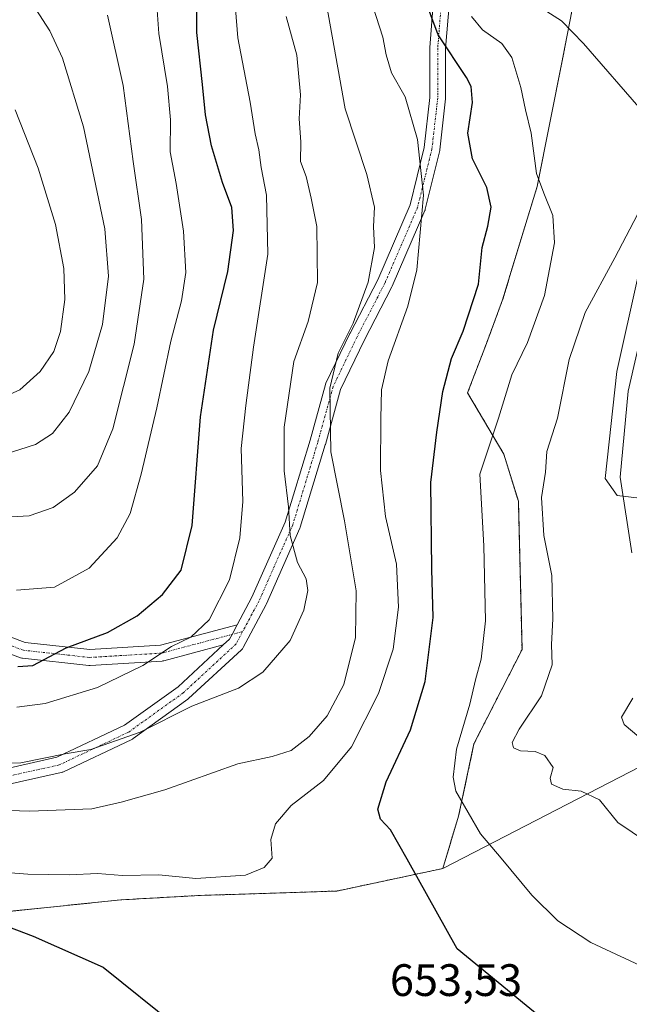
# Model space of a CAD drawing. Units: metres. Extents: x 631414 to 634873, y 4725053 to 4727432.
# Drawn here: x 631678 to 631812, y 4726972 to 4727189 of the extents above; entities that cross this region are included whole.
import ezdxf
from ezdxf.enums import TextEntityAlignment as Align

# ---------------------------------------------------------------- set-up
doc = ezdxf.new("R2010")
doc.units = ezdxf.units.M
doc.header["$MEASUREMENT"] = 0
doc.linetypes.add('TRAZO_Y_PUNTO', pattern=[1, 0.5, -0.25, 0, -0.25])
doc.linetypes.add('TRAZOS', pattern=[0.75, 0.5, -0.25])
for name, color, linetype, lineweight in [('Arbolado forestal', 92, 'TRAZOS', 0), ('Arbolado forestal CxS', 92, 'Continuous', 0), ('Camino', 19, 'Continuous', 0), ('Camino Cxs', 19, 'Continuous', 0), ('Camino eje', 39, 'TRAZO_Y_PUNTO', 13), ('Cultivos herbáceos CxS', 92, 'Continuous', 0), ('Curva de nivel maestra', 36, 'Continuous', 30), ('Curva de nivel normal', 36, 'Continuous', 0), ('Matorral', 135, 'Continuous', 0), ('Matorral CxS', 135, 'Continuous', 0), ('Rótulo de punto de cota en terreno', 19, 'Continuous', 0)]:
    doc.layers.add(name, color=color, linetype=linetype, lineweight=lineweight)
doc.styles.add('Arial', font='txt', dxfattribs={"height": 0.2})

# ---------------------------------------------------------------- blocks, each defined once
blk = doc.blocks.new('*U153')
at = {"layer": 'Cultivos herbáceos CxS', "color": 92, "linetype": 'Continuous', "lineweight": 0}
for points in [[(631502.67, 4726963.51, 652.4), (631511.24, 4726977.46, 653.61), (631519.02, 4726982.32, 651.4), (631529.72, 4727007.61, 650.49), (631564.72, 4727029.01, 651.42), (631574.44, 4727025.12, 650.87), (631590, 4727001.77, 646.34), (631605.55, 4726993.02, 646.18), (631628.89, 4726980.37, 644.64), (631642.5, 4726979.4, 645.23), (631660.78, 4726986.2, 647.97), (631671.67, 4726992.05, 650.42), (631699.86, 4726994.96, 652.33), (631717.36, 4726995.94, 653.68), (631730.97, 4726996.35, 654.5), (631747.5, 4726996.91, 654.06), (631770.82, 4727001.87, 648.07), (631825.78, 4727030.25, 634.87)], [(631826.58, 4727082.1, 630.63), (631809.28, 4727084.19, 634.85), (631806.65, 4727087.93, 635.34), (631809.2, 4727111.49, 635.96), (631813.82, 4727132.35, 636.67)]]:
    blk.add_polyline3d(points, dxfattribs=at)
blk = doc.blocks.new('*U164')
at = {"layer": 'Curva de nivel normal', "color": 36, "linetype": 'Continuous', "lineweight": 0}
blk.add_polyline3d([(631754.8, 4727194.24, 655), (631757.6, 4727185.25, 655), (631758.34, 4727181.33, 655), (631759.51, 4727177.41, 655), (631762.58, 4727172.07, 655), (631765.28, 4727162.69, 655), (631766.61, 4727150.38, 655), (631765.14, 4727133.9, 655), (631763.12, 4727125.95, 655), (631758.82, 4727113.85, 655), (631757.36, 4727107.45, 655), (631757.22, 4727101.14, 655), (631757.14, 4727089.65, 655), (631758.23, 4727079.52, 655), (631760.65, 4727069.03, 655), (631761.08, 4727059.52, 655), (631759.88, 4727050.28, 655), (631756.7, 4727040.48, 655), (631750.7, 4727028.75, 655), (631744.54, 4727021.29, 655), (631737.46, 4727015.79, 655), (631733.96, 4727011.7, 655), (631732.96, 4727008.28, 655), (631733.24, 4727004.16, 655), (631731.49, 4727002.12, 655), (631727.36, 4727000.42, 655), (631716.44, 4726999.67, 655), (631708.27, 4727000.46, 655), (631700.23, 4727000.35, 655), (631694.77, 4727000.76, 655), (631688.5, 4727000.46, 655), (631679.42, 4727000.65, 655), (631671.57, 4727001.24, 655)], dxfattribs=at)
blk = doc.blocks.new('*U167')
at = {"layer": 'Curva de nivel normal', "color": 36, "linetype": 'Continuous', "lineweight": 0}
for points in [[(631793.75, 4727190.92, 640), (631797.03, 4727188.88, 640), (631801.89, 4727183.88, 640), (631815.01, 4727168.74, 640)], [(631813.74, 4727146.14, 640), (631808.73, 4727136.57, 640), (631802.22, 4727124.51, 640), (631798.67, 4727114.19, 640), (631796.12, 4727101.19, 640), (631793.77, 4727093.85, 640), (631793.49, 4727089.32, 640), (631792.59, 4727083.74, 640), (631793.08, 4727075.32, 640), (631794.9, 4727066.52, 640), (631795.09, 4727056.98, 640), (631794.83, 4727051.26, 640), (631794.97, 4727046.83, 640), (631792.62, 4727039.99, 640), (631787.66, 4727032.63, 640), (631786.17, 4727029.66, 640), (631786.46, 4727028.49, 640), (631787.95, 4727027.85, 640), (631791.23, 4727027.7, 640), (631793.35, 4727026.78, 640), (631795.21, 4727024.19, 640), (631794.51, 4727021.79, 640), (631794.84, 4727020.48, 640), (631797.32, 4727019.36, 640), (631801.34, 4727018.91, 640), (631805.41, 4727017.01, 640), (631809.41, 4727012.01, 640), (631815.74, 4727007.73, 640)]]:
    blk.add_polyline3d(points, dxfattribs=at)
blk = doc.blocks.new('*U172')
at = {"layer": 'Curva de nivel normal', "color": 36, "linetype": 'Continuous', "lineweight": 0}
blk.add_polyline3d([(631681.15, 4727191.44, 690), (631684.24, 4727186.68, 690), (631687.01, 4727180.61, 690), (631691.65, 4727165.48, 690), (631696.33, 4727142.95, 690), (631697.2, 4727132.52, 690), (631695.86, 4727121.85, 690), (631692.83, 4727111.52, 690), (631688.51, 4727102.52, 690), (631684.84, 4727097.85, 690), (631681.1, 4727095.38, 690), (631674.16, 4727093.21, 690)], dxfattribs=at)
blk = doc.blocks.new('*U180')
at = {"layer": 'Curva de nivel normal', "color": 36, "linetype": 'Continuous', "lineweight": 0}
blk.add_polyline3d([(631676.62, 4727169.21, 695), (631681.68, 4727156.39, 695), (631685.48, 4727143.95, 695), (631687.34, 4727134.24, 695), (631687.51, 4727127.38, 695), (631686.6, 4727120.33, 695), (631685.12, 4727115.89, 695), (631682.12, 4727111.51, 695), (631677.64, 4727107.43, 695), (631673.49, 4727105.6, 695)], dxfattribs=at)
blk = doc.blocks.new('*U189')
at = {"layer": 'Curva de nivel normal', "color": 36, "linetype": 'Continuous', "lineweight": 0}
blk.add_polyline3d([(631676.88, 4727063.3, 680), (631685.25, 4727063.96, 680), (631692.9, 4727068.15, 680), (631699.09, 4727074.85, 680), (631701.98, 4727080.19, 680), (631704.38, 4727088.85, 680), (631707.83, 4727103.52, 680), (631710.9, 4727118.21, 680), (631713.28, 4727127.13, 680), (631714.22, 4727133.32, 680), (631713.69, 4727142.46, 680), (631712.05, 4727152.99, 680), (631710.79, 4727159.95, 680), (631710.87, 4727167.05, 680), (631710.2, 4727174.38, 680), (631708.28, 4727186.06, 680), (631707.81, 4727192.26, 680)], dxfattribs=at)
blk = doc.blocks.new('*U192')
at = {"layer": 'Curva de nivel normal', "color": 36, "linetype": 'Continuous', "lineweight": 0}
blk.add_polyline3d([(631696.95, 4727190.08, 685), (631700.39, 4727174.58, 685), (631702.6, 4727157.84, 685), (631704.42, 4727145.04, 685), (631704.98, 4727131.85, 685), (631702.86, 4727117.55, 685), (631698.11, 4727098.88, 685), (631694.74, 4727090.7, 685), (631689.71, 4727084.91, 685), (631684.95, 4727081.49, 685), (631679.71, 4727079.64, 685), (631674.4, 4727079.38, 685)], dxfattribs=at)
blk = doc.blocks.new('*U193')
at = {"layer": 'Curva de nivel normal', "color": 36, "linetype": 'Continuous', "lineweight": 0}
blk.add_polyline3d([(631816.54, 4726979.43, 645), (631803.49, 4726985.59, 645), (631796.23, 4726990.33, 645), (631790.47, 4726995.99, 645), (631783.71, 4727004.18, 645), (631779.13, 4727009.51, 645), (631773.75, 4727018.93, 645), (631773.12, 4727022.03, 645), (631773.88, 4727028.17, 645), (631776.79, 4727038.14, 645), (631778.06, 4727043.5, 645), (631779.34, 4727048.02, 645), (631780.25, 4727056.54, 645), (631779.87, 4727073.03, 645), (631779, 4727088.88, 645), (631783.12, 4727101.19, 645), (631786.06, 4727110.78, 645), (631789.5, 4727117.93, 645), (631793.29, 4727128.25, 645), (631795.44, 4727139.9, 645), (631795.12, 4727145.89, 645), (631793.14, 4727150.86, 645), (631791.52, 4727155.19, 645), (631790.36, 4727164.11, 645), (631789.1, 4727169.21, 645), (631788.03, 4727174.18, 645), (631786.04, 4727180.79, 645), (631783.89, 4727183.84, 645), (631779.59, 4727186.89, 645), (631777.16, 4727189.78, 645)], dxfattribs=at)
blk = doc.blocks.new('*U197')
at = {"layer": 'Curva de nivel normal', "color": 36, "linetype": 'Continuous', "lineweight": 0}
for points in [[(631814.02, 4727030.95, 635), (631810.82, 4727033.67, 635), (631810.2, 4727035.26, 635), (631812.74, 4727039.44, 635)], [(631812.54, 4727071.5, 635), (631809.94, 4727088.19, 635), (631811.72, 4727107.19, 635), (631815.55, 4727123.75, 635)]]:
    blk.add_polyline3d(points, dxfattribs=at)
blk = doc.blocks.new('*U214')
at = {"layer": 'Curva de nivel maestra', "color": 36, "linetype": 'Continuous', "lineweight": 30}
for points in [[(631671.02, 4726990.53, 650), (631680.6, 4726986.98, 650), (631696.02, 4726980.12, 650), (631712.09, 4726967.2, 650)], [(631794.17, 4726967.6, 650), (631774.03, 4726984.13, 650), (631763, 4727003.93, 650), (631759.31, 4727010.38, 650), (631757.14, 4727012.73, 650), (631756.55, 4727014.98, 650), (631758.38, 4727020.96, 650), (631763.74, 4727032.5, 650), (631766.95, 4727043.16, 650), (631768.76, 4727057.27, 650), (631768.43, 4727067.87, 650), (631768.22, 4727087, 650), (631769.52, 4727098.1, 650), (631770.83, 4727107.13, 650), (631772.78, 4727114.36, 650), (631775.32, 4727120.41, 650), (631778.72, 4727130.77, 650), (631779.54, 4727138.85, 650), (631780.77, 4727143.58, 650), (631781.52, 4727147.74, 650), (631780.59, 4727152.13, 650), (631777.37, 4727158.42, 650), (631776.37, 4727164.08, 650), (631777.36, 4727170.84, 650), (631777.07, 4727174.38, 650), (631776.08, 4727176.37, 650), (631769.86, 4727185.79, 650), (631764.73, 4727199.42, 650)]]:
    blk.add_polyline3d(points, dxfattribs=at)
blk = doc.blocks.new('*U216')
at = {"layer": 'Curva de nivel maestra', "color": 36, "linetype": 'Continuous', "lineweight": 30}
blk.add_polyline3d([(631677.2, 4727046.41, 675), (631680.5, 4727046.69, 675), (631687.82, 4727050.53, 675), (631696.95, 4727053.94, 675), (631703.46, 4727057.61, 675), (631709.08, 4727062.34, 675), (631713.16, 4727067.65, 675), (631715.6, 4727077.52, 675), (631717.45, 4727101.52, 675), (631720.3, 4727120.62, 675), (631723.5, 4727133.57, 675), (631724.73, 4727142.62, 675), (631724.32, 4727147.68, 675), (631722.29, 4727153.19, 675), (631719.85, 4727161.29, 675), (631718.52, 4727168.16, 675), (631717.9, 4727174.8, 675), (631716.62, 4727186.26, 675), (631716.58, 4727198.02, 675)], dxfattribs=at)

msp = doc.modelspace()

# ---------------------------------------------------------------- linework, layer by layer
at = {"layer": 'Arbolado forestal', "color": 92, "linetype": 'TRAZOS', "lineweight": 0}
for points in [[(631755.95, 4727370.92, 628.29), (631765.73, 4727364.32, 627.26), (631782.87, 4727340.01, 626.16), (631792.39, 4727316.14, 626.44), (631795.8, 4727311.01, 625.92), (631801.74, 4727302.07, 624.99), (631808.52, 4727291.86, 623.72), (631809.84, 4727289.88, 623.65), (631805.81, 4727264.44, 628.08), (631806.65, 4727228.86, 631.41), (631797.23, 4727180.38, 641.52), (631791.62, 4727152.29, 645.09), (631784.03, 4727127.32, 646.9), (631780.47, 4727117.7, 647.47), (631776.31, 4727106.79, 647.59), (631784.32, 4727093.27, 643.34), (631787.51, 4727082.9, 641.54), (631788.31, 4727050.19, 641.98), (631777.72, 4727029.36, 643.35), (631774.33, 4727013.4, 645.33), (631770.82, 4727001.87, 648.07)], [(631770.82, 4727001.87, 648.07), (631747.5, 4726996.91, 654.06), (631730.97, 4726996.35, 654.5), (631717.36, 4726995.94, 653.68), (631699.86, 4726994.96, 652.33), (631671.67, 4726992.05, 650.42), (631660.78, 4726986.2, 647.97), (631642.5, 4726979.4, 645.23), (631628.89, 4726980.37, 644.64), (631605.55, 4726993.02, 646.18), (631590, 4727001.77, 646.34), (631574.44, 4727025.12, 650.87), (631564.72, 4727029.01, 651.42)]]:
    msp.add_polyline3d(points, dxfattribs=at)
at = {"layer": 'Arbolado forestal CxS', "color": 92, "linetype": 'Continuous', "lineweight": 0}
msp.add_polyline3d([(631806.65, 4727228.86, 631.41), (631797.23, 4727180.38, 641.52), (631791.62, 4727152.29, 645.09), (631784.03, 4727127.32, 646.9), (631780.47, 4727117.7, 647.47), (631776.32, 4727106.79, 647.59), (631784.32, 4727093.27, 643.34), (631787.51, 4727082.9, 641.54), (631788.31, 4727050.19, 641.98), (631777.72, 4727029.36, 643.35), (631774.33, 4727013.4, 645.33), (631770.82, 4727001.87, 648.07), (631747.5, 4726996.91, 654.06), (631730.97, 4726996.35, 654.5), (631717.36, 4726995.94, 653.68), (631699.86, 4726994.96, 652.33), (631671.67, 4726992.05, 650.42)], dxfattribs=at)
at = {"layer": 'Camino', "color": 19, "linetype": 'Continuous', "lineweight": 0}
for points in [[(631772.3, 4727193.09, 646.82), (631771.48, 4727182.79, 649.37), (631771.48, 4727171.85, 651.85), (631771.47, 4727171.66, 651.86), (631770.2, 4727160.44, 652.52), (631770.18, 4727160.33, 652.54), (631770.16, 4727160.22, 652.56), (631766.98, 4727147.31, 654.77), (631766.93, 4727147.12, 654.77), (631766.89, 4727147.03, 654.77), (631759.7, 4727130.31, 657.01), (631759.64, 4727130.2, 657.03), (631753.52, 4727118.37, 657.8), (631748.3, 4727107.52, 658.5), (631744.96, 4727095.4, 660.11), (631744.95, 4727095.36, 660.11), (631739.44, 4727077.15, 663.97), (631739.41, 4727077.06, 663.98), (631739.37, 4727076.95, 664.01), (631731.96, 4727060.23, 667.78), (631731.9, 4727060.12, 667.8), (631726.82, 4727050.59, 667.78), (631726.67, 4727050.35, 667.76), (631726.47, 4727050.13, 667.76), (631714.83, 4727039.34, 665.42), (631714.76, 4727039.28, 665.4), (631714.66, 4727039.2, 665.38), (631702.6, 4727030.52, 664.58), (631702.45, 4727030.43, 664.56), (631702.32, 4727030.36, 664.56), (631687.08, 4727023.16, 663.2), (631686.93, 4727023.1, 663.21), (631686.72, 4727023.04, 663.22)], [(631725.54, 4727055.63, 668.81), (631728.79, 4727061.71, 668.36), (631736.12, 4727078.27, 665.25), (631741.59, 4727096.35, 661.59), (631744.97, 4727108.61, 660.28), (631745.01, 4727108.74, 660.27), (631745.08, 4727108.9, 660.24), (631750.37, 4727119.91, 659.74), (631750.4, 4727119.95, 659.73), (631756.51, 4727131.75, 658.57), (631763.62, 4727148.28, 656.13), (631766.73, 4727160.94, 654.11), (631767.98, 4727171.95, 653.05), (631767.98, 4727182.86, 650.85), (631767.99, 4727183, 650.8), (631768.83, 4727193.58, 648.56)], [(631668.84, 4727055.51, 677.18), (631678.81, 4727051.74, 676.47), (631693.04, 4727050.19, 673.89), (631708.6, 4727051.12, 670.71), (631725.54, 4727055.63, 668.81)], [(631722.46, 4727051.19, 668.41), (631723.87, 4727052.5, 668.62), (631724.42, 4727053.52, 668.83), (631725.54, 4727055.63, 668.81)], [(631722.46, 4727051.19, 668.41), (631723.87, 4727052.5, 668.62), (631724.42, 4727053.52, 668.83), (631725.54, 4727055.63, 668.81)], [(631722.46, 4727051.19, 668.41), (631709.33, 4727047.69, 669.43), (631709.18, 4727047.66, 669.45), (631708.98, 4727047.64, 669.49), (631693.11, 4727046.69, 672.28), (631693, 4727046.68, 672.29), (631692.81, 4727046.69, 672.32), (631678.21, 4727048.28, 675.42), (631678.09, 4727048.3, 675.43), (631677.79, 4727048.38, 675.48), (631667.3, 4727052.35, 676.33)], [(631671.91, 4727023.31, 663.66), (631685.76, 4727026.41, 665.03), (631700.68, 4727033.46, 666.43), (631712.53, 4727041.98, 667.04), (631722.46, 4727051.19, 668.41)], [(631686.72, 4727023.04, 663.22), (631672.53, 4727019.86, 661.91)]]:
    msp.add_polyline3d(points, dxfattribs=at)
at = {"layer": 'Camino Cxs', "color": 19, "linetype": 'Continuous', "lineweight": 0}
for points in [[(631671.91, 4727023.31, 663.66), (631685.76, 4727026.41, 665.03), (631700.68, 4727033.46, 666.43), (631712.53, 4727041.98, 667.04), (631722.46, 4727051.19, 668.41), (631723.87, 4727052.5, 668.62), (631724.42, 4727053.52, 668.83), (631725.54, 4727055.63, 668.81), (631728.79, 4727061.71, 668.36), (631736.12, 4727078.27, 665.25), (631741.59, 4727096.35, 661.59), (631744.97, 4727108.61, 660.28), (631745.01, 4727108.74, 660.27), (631745.08, 4727108.9, 660.24), (631750.37, 4727119.91, 659.74), (631750.4, 4727119.95, 659.73), (631756.51, 4727131.75, 658.57), (631763.62, 4727148.28, 656.13), (631766.73, 4727160.94, 654.11), (631767.98, 4727171.95, 653.05), (631767.98, 4727182.86, 650.85), (631767.99, 4727183, 650.8), (631768.83, 4727193.58, 648.56)], [(631772.3, 4727193.09, 646.82), (631771.48, 4727182.79, 649.37), (631771.48, 4727171.85, 651.85), (631771.47, 4727171.66, 651.86), (631770.2, 4727160.44, 652.52), (631770.18, 4727160.33, 652.54), (631770.16, 4727160.22, 652.56), (631766.98, 4727147.31, 654.77), (631766.93, 4727147.12, 654.77), (631766.89, 4727147.03, 654.77), (631759.7, 4727130.31, 657.01), (631759.64, 4727130.2, 657.03), (631753.52, 4727118.37, 657.8), (631748.3, 4727107.52, 658.5), (631744.96, 4727095.4, 660.11), (631744.95, 4727095.36, 660.11), (631739.44, 4727077.15, 663.97), (631739.41, 4727077.06, 663.98), (631739.37, 4727076.95, 664.01), (631731.96, 4727060.23, 667.78), (631731.9, 4727060.12, 667.8), (631726.82, 4727050.59, 667.78), (631726.67, 4727050.35, 667.76), (631726.47, 4727050.13, 667.76), (631714.83, 4727039.34, 665.42), (631714.76, 4727039.28, 665.4), (631714.66, 4727039.2, 665.38), (631702.6, 4727030.52, 664.58), (631702.45, 4727030.43, 664.56), (631702.32, 4727030.36, 664.56), (631687.08, 4727023.16, 663.2), (631686.93, 4727023.1, 663.21), (631686.72, 4727023.04, 663.22), (631686.72, 4727023.04, 663.22), (631672.53, 4727019.86, 661.91)], [(631668.84, 4727055.51, 677.18), (631678.81, 4727051.74, 676.47), (631693.04, 4727050.19, 673.89), (631708.6, 4727051.12, 670.71), (631725.54, 4727055.63, 668.81), (631725.54, 4727055.63, 668.81), (631724.42, 4727053.52, 668.83), (631723.87, 4727052.5, 668.62), (631722.46, 4727051.19, 668.41), (631709.33, 4727047.69, 669.43), (631709.18, 4727047.66, 669.45), (631708.98, 4727047.64, 669.49), (631693.11, 4727046.69, 672.28), (631693, 4727046.68, 672.29), (631692.81, 4727046.69, 672.32), (631678.21, 4727048.28, 675.42), (631678.09, 4727048.3, 675.43), (631677.79, 4727048.38, 675.48), (631667.3, 4727052.35, 676.33)]]:
    msp.add_polyline3d(points, dxfattribs=at)
at = {"layer": 'Camino eje', "color": 39, "linetype": 'TRAZO_Y_PUNTO', "lineweight": 13}
for points in [[(631794.33, 4727310.02, 626.48), (631791.32, 4727300.12, 627.93), (631791.11, 4727291.45, 629.78), (631795.77, 4727280.23, 630.54), (631797.25, 4727269.86, 631.84), (631795.34, 4727260.54, 633.39), (631787.72, 4727239.38, 638.66), (631779.68, 4727218.42, 642.81), (631773.33, 4727201.7, 646.45), (631770.58, 4727193.44, 647.68), (631769.73, 4727182.86, 650.1), (631769.73, 4727171.85, 652.45), (631768.46, 4727160.63, 653.32), (631765.29, 4727147.72, 655.44), (631758.09, 4727131, 657.78), (631751.95, 4727119.15, 658.8), (631746.66, 4727108.14, 659.29), (631743.27, 4727095.86, 660.85), (631737.77, 4727077.66, 664.6), (631730.36, 4727060.94, 668.08), (631726.73, 4727054.13, 668.58)], [(631726.73, 4727054.13, 668.58), (631708.88, 4727049.39, 670.08), (631693, 4727048.43, 673.01), (631678.4, 4727050.02, 675.98), (631667.92, 4727053.99, 676.83), (631651.73, 4727068.28, 678.74), (631629.34, 4727096.22, 683.66), (631611.4, 4727112.73, 687.96), (631598.7, 4727123.05, 690.04), (631579.97, 4727133.68, 691.69), (631565.68, 4727143.53, 692.5), (631548.54, 4727150.83, 693.13), (631530.76, 4727154.64, 694.89), (631513.77, 4727159.08, 696.41), (631493.29, 4727165.12, 698.72), (631480.28, 4727166.86, 699.63), (631469.16, 4727167.34, 700.52), (631458.05, 4727165.27, 701.34), (631442.49, 4727157.18, 703.24), (631421.22, 4727142.89, 706.65), (631418.73, 4727140.9, 707.14)], [(631726.73, 4727054.13, 668.58), (631725.28, 4727051.41, 668.19), (631713.64, 4727040.62, 666.27), (631701.57, 4727031.94, 665.55), (631686.33, 4727024.74, 664.09), (631672.15, 4727021.57, 662.77), (631657.34, 4727020.72, 662.06), (631642.94, 4727021.78, 660.77), (631630.24, 4727024.11, 659.57), (631623.26, 4727027.28, 658.58), (631607.59, 4727037.66, 657.05), (631593.83, 4727042.95, 656.36), (631571.4, 4727048.03, 656.02), (631549.38, 4727054.38, 656.18), (631539.86, 4727055.01, 656.92), (631523.77, 4727051.2, 657.86), (631518.48, 4727048.66, 658.16), (631512.77, 4727044.22, 658.44), (631506.42, 4727036.39, 659.16), (631497.31, 4727021.99, 661.57), (631479.11, 4726999.13, 664.22), (631457.94, 4726967.81, 666.73)]]:
    msp.add_polyline3d(points, dxfattribs=at)
at = {"layer": 'Cultivos herbáceos CxS', "color": 92, "linetype": 'Continuous', "lineweight": 0}
for points in [[(631826.58, 4727082.1, 630.63), (631809.28, 4727084.19, 634.85), (631806.65, 4727087.93, 635.34), (631809.2, 4727111.49, 635.96), (631813.82, 4727132.35, 636.67)], [(631770.82, 4727001.87, 648.07), (631825.78, 4727030.25, 634.87)], [(631770.82, 4727001.87, 648.07), (631747.5, 4726996.91, 654.06), (631730.97, 4726996.35, 654.5), (631717.36, 4726995.94, 653.68), (631699.86, 4726994.96, 652.33), (631671.67, 4726992.05, 650.42), (631660.78, 4726986.2, 647.97), (631642.5, 4726979.4, 645.23), (631628.89, 4726980.37, 644.64), (631605.55, 4726993.02, 646.18), (631590, 4727001.77, 646.34), (631574.44, 4727025.12, 650.87), (631564.72, 4727029.01, 651.42)]]:
    msp.add_polyline3d(points, dxfattribs=at)
at = {"layer": 'Curva de nivel normal', "color": 36, "linetype": 'Continuous', "lineweight": 0}
for points in [[(631676.99, 4727037.43, 670), (631683.19, 4727038.3, 670), (631694.78, 4727041.78, 670), (631704.73, 4727046.68, 670), (631711.02, 4727050.86, 670), (631715.34, 4727052.91, 670), (631719.35, 4727056.7, 670), (631723.81, 4727065.52, 670), (631726.13, 4727074.85, 670), (631726.74, 4727082.85, 670), (631726.43, 4727094.52, 670), (631727.41, 4727104.03, 670), (631729.1, 4727116.89, 670), (631732.25, 4727137.36, 670), (631732.02, 4727150.39, 670), (631730.84, 4727156.51, 670), (631730.32, 4727160.44, 670), (631729.49, 4727163.94, 670), (631728.38, 4727170.9, 670), (631725.65, 4727185.12, 670), (631724.48, 4727199.85, 670)], [(631744.87, 4727194.56, 660), (631749.36, 4727169.46, 660), (631754.13, 4727154.94, 660), (631755.76, 4727147.79, 660), (631755.61, 4727143.5, 660), (631755.78, 4727138.85, 660), (631754.38, 4727131.19, 660), (631751.11, 4727122.19, 660), (631747.82, 4727115.52, 660), (631745.97, 4727107.85, 660), (631746.14, 4727093.78, 660), (631749.22, 4727078.57, 660), (631751.74, 4727063.12, 660), (631751.63, 4727052.85, 660), (631749.02, 4727042.47, 660), (631745.37, 4727035.54, 660), (631741.41, 4727030.97, 660), (631737.41, 4727027.92, 660), (631733.22, 4727026.56, 660), (631725.65, 4727025, 660), (631709.55, 4727019.26, 660), (631699.97, 4727016.51, 660), (631693.46, 4727015.06, 660), (631679.78, 4727014.55, 660), (631657.5, 4727015.27, 660)], [(631736.3, 4727189.83, 665), (631738.7, 4727181.26, 665), (631739.45, 4727172.52, 665), (631739.18, 4727167.27, 665), (631739.58, 4727162.17, 665), (631739.5, 4727157.84, 665), (631740.71, 4727154.49, 665), (631741.86, 4727149.74, 665), (631743.09, 4727143.48, 665), (631743.21, 4727131.14, 665), (631741.18, 4727122.51, 665), (631738.01, 4727113.68, 665), (631735.9, 4727099.23, 665), (631735.86, 4727089.62, 665), (631736.81, 4727081.67, 665), (631737.24, 4727075.35, 665), (631738.8, 4727069.38, 665), (631740.7, 4727065.74, 665), (631741.12, 4727063.19, 665), (631740.21, 4727058.85, 665), (631737.23, 4727052.19, 665), (631731.18, 4727045.18, 665), (631725.8, 4727041.64, 665), (631715.52, 4727037.71, 665), (631704.18, 4727031.96, 665), (631693.27, 4727028.13, 665), (631687.6, 4727027.15, 665), (631677.83, 4727025.17, 665), (631670.46, 4727025.03, 665)]]:
    msp.add_polyline3d(points, dxfattribs=at)
at = {"layer": 'Matorral', "color": 135, "linetype": 'Continuous', "lineweight": 0}
for points in [[(631755.95, 4727370.92, 628.29), (631765.73, 4727364.32, 627.26), (631782.87, 4727340.01, 626.16), (631792.39, 4727316.14, 626.44), (631795.8, 4727311.01, 625.92), (631801.74, 4727302.07, 624.99), (631808.52, 4727291.86, 623.72), (631809.84, 4727289.88, 623.65), (631805.81, 4727264.44, 628.08), (631806.65, 4727228.86, 631.41), (631797.23, 4727180.38, 641.52), (631791.62, 4727152.29, 645.09), (631784.03, 4727127.32, 646.9), (631780.47, 4727117.7, 647.47), (631776.31, 4727106.79, 647.59), (631784.32, 4727093.27, 643.34), (631787.51, 4727082.9, 641.54), (631788.31, 4727050.19, 641.98), (631777.72, 4727029.36, 643.35), (631774.33, 4727013.4, 645.33), (631770.82, 4727001.87, 648.07)], [(631826.58, 4727082.1, 630.63), (631809.28, 4727084.19, 634.85), (631806.65, 4727087.93, 635.34), (631809.2, 4727111.49, 635.96), (631813.82, 4727132.35, 636.67)], [(631770.82, 4727001.87, 648.07), (631825.78, 4727030.25, 634.87)]]:
    msp.add_polyline3d(points, dxfattribs=at)
at = {"layer": 'Matorral CxS', "color": 135, "linetype": 'Continuous', "lineweight": 0}
for points in [[(631825.78, 4727030.25, 634.87), (631770.82, 4727001.87, 648.07), (631774.33, 4727013.4, 645.33), (631777.72, 4727029.36, 643.35), (631788.31, 4727050.19, 641.98), (631787.51, 4727082.9, 641.54), (631784.32, 4727093.27, 643.34), (631776.32, 4727106.79, 647.59), (631780.47, 4727117.7, 647.47), (631784.03, 4727127.32, 646.9), (631791.62, 4727152.29, 645.09), (631797.23, 4727180.38, 641.52), (631806.65, 4727228.86, 631.41), (631805.81, 4727264.43, 628.08), (631809.84, 4727289.88, 623.65), (631792.39, 4727316.14, 626.44), (631782.88, 4727340.01, 626.16), (631765.73, 4727364.31, 627.26), (631755.95, 4727370.91, 628.29), (631763.02, 4727373.43, 625.53), (631777.5, 4727373.71, 623.83), (631783.98, 4727370.52, 623.21), (631810.55, 4727349.65, 622.01), (631842.52, 4727316.86, 617.29)], [(631813.82, 4727132.35, 636.67), (631809.2, 4727111.49, 635.96), (631806.65, 4727087.93, 635.34), (631809.28, 4727084.19, 634.85), (631826.58, 4727082.1, 630.63)]]:
    msp.add_polyline3d(points, dxfattribs=at)

# ---------------------------------------------------------------- block references
at = {"layer": 'Cultivos herbáceos CxS', "color": 92, "linetype": 'Continuous', "lineweight": 0}
msp.add_blockref('*U153', (0, 0), dxfattribs=at)
at = {"layer": 'Curva de nivel maestra', "color": 36, "linetype": 'Continuous', "lineweight": 30}
for name in ['*U214', '*U216']:
    msp.add_blockref(name, (0, 0), dxfattribs=at)
at = {"layer": 'Curva de nivel normal', "color": 36, "linetype": 'Continuous', "lineweight": 0}
for name in ['*U167', '*U197', '*U193', '*U164', '*U189', '*U192', '*U172', '*U180']:
    msp.add_blockref(name, (0, 0), dxfattribs=at)

# ---------------------------------------------------------------- texts
at = {"layer": 'Rótulo de punto de cota en terreno', "color": 19, "linetype": 'Continuous', "lineweight": 0, "style": 'Arial'}
msp.add_text('653,53', height=7, dxfattribs=at).set_placement((631759.19, 4726971.57), align=Align.BOTTOM_LEFT)

doc.saveas('drawing.dxf')
